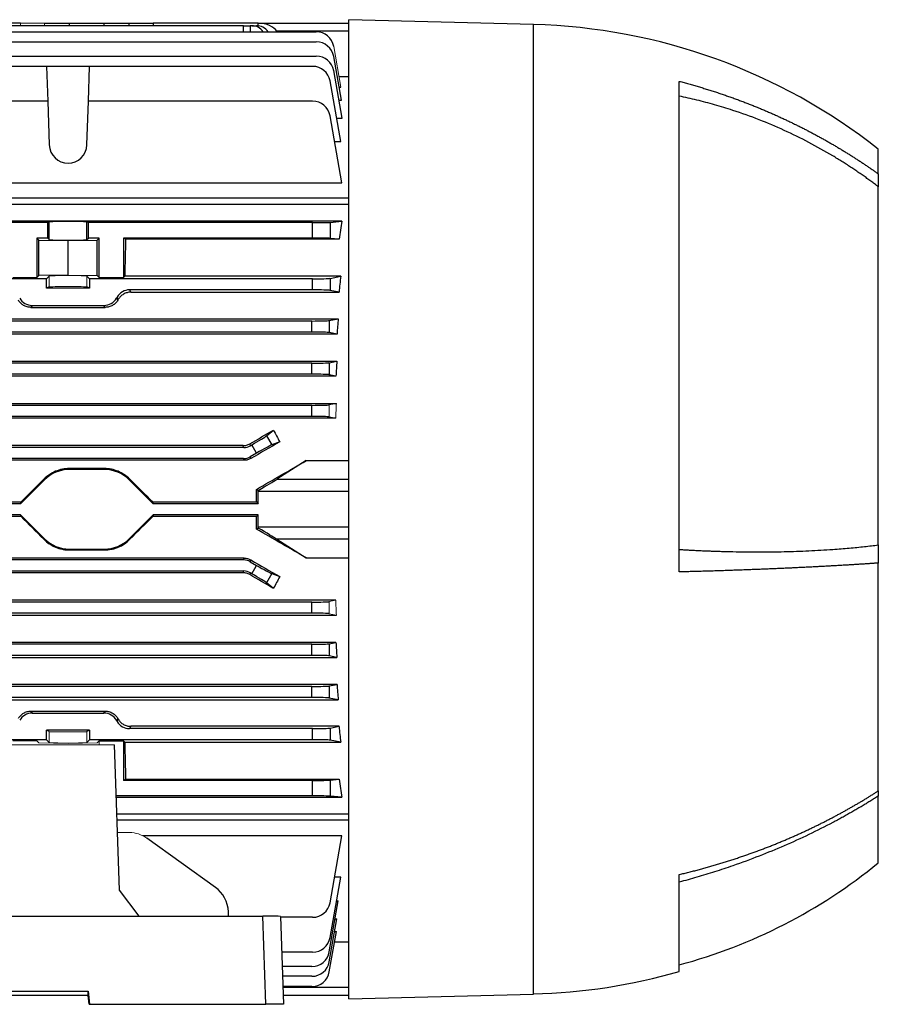
# Model space of a CAD drawing. Units: millimetres. Extents: x -1056 to 684, y -684 to 684.
# Drawn here: x -455 to -260, y -153 to 70 of the extents above; entities that cross this region are included whole.
import ezdxf

# ---------------------------------------------------------------- set-up
doc = ezdxf.new("R2010")
doc.units = ezdxf.units.MM

msp = doc.modelspace()

# ---------------------------------------------------------------- linework, layer by layer
at = {"color": 7, "linetype": 'Continuous', "lineweight": 25}
for p, q in [((-338.45, 68.6), (-380.15, 69.69)), ((-380.15, -41.07), (-380.15, 69.69)), ((-473.28, 66.95), (-387.53, 66.95)), ((-454.4, 68.93), (-472.05, 68.93)), ((-403.95, 68.33), (-472.05, 68.33)), ((-448.99, 68.93), (-443.34, 68.93)), ((-443.34, 68.93), (-435.46, 68.93)), ((-443.34, 68.33), (-443.34, 68.93)), ((-435.46, 68.93), (-429.81, 68.93)), ((-435.46, 68.33), (-435.46, 68.93)), ((-429.81, 68.93), (-424.4, 68.93)), ((-429.8, 68.33), (-429.81, 68.93)), ((-424.4, 68.93), (-424.41, 68.33)), ((-400.65, 68.93), (-424.4, 68.93)), ((-403.97, 66.95), (-403.95, 68.33)), ((-403.95, 68.33), (-402.45, 68.33)), ((-402.45, 68.33), (-402.47, 66.95)), ((-402.1, 68.33), (-402.45, 68.33)), ((-402.1, 68.33), (-401.02, 68.33)), ((-400.67, 68.31), (-400.65, 68.92)), ((-400.65, 68.93), (-380.15, 68.93)), ((-400.65, 68.92), (-400.65, 68.93)), ((-396.43, 67.08), (-396.34, 66.95)), ((-380.15, 67.08), (-396.43, 67.08)), ((-338.45, -41.07), (-338.45, 68.6)), ((-473.2, 64.67), (-387.53, 64.67)), ((-473.09, 61.46), (-387.53, 61.46)), ((-381.85, 51.46), (-383.59, 61.37)), ((-448.52, 59.13), (-518.78, 59.13)), ((-448.52, 59.13), (-448.24, 51.25)), ((-438.78, 59.13), (-448.52, 59.13)), ((-439.06, 51.25), (-438.78, 59.13)), ((-388.36, 59.13), (-438.78, 59.13)), ((-381.69, 47.39), (-383.59, 58.16)), ((-382, 42.13), (-384.42, 55.83)), ((-382.39, 56.81), (-380.15, 56.81)), ((-305.45, -55.26), (-305.45, 55.74)), ((-382.37, 54.41), (-381.97, 54.41)), ((-448.24, 51.25), (-518.68, 51.25)), ((-448.24, 51.25), (-447.9, 41.35)), ((-439.4, 41.35), (-439.06, 51.25)), ((-388.36, 51.25), (-439.06, 51.25)), ((-382.41, 51.46), (-381.85, 51.46)), ((-381.74, 32.79), (-384.42, 47.94)), ((-382.93, 47.39), (-381.69, 47.39)), ((-383.39, 42.13), (-382, 42.13)), ((-260.45, 34.8), (-260.45, 40.43)), ((-260.45, 34.8), (-260.45, 31.9)), ((-518.68, 32.79), (-381.74, 32.79)), ((-260.45, -49.15), (-260.45, 31.9)), ((-380.15, 29.29), (-515.74, 29.29)), ((-380.15, 27.86), (-514.57, 27.86)), ((-448.24, 23.78), (-519.06, 23.78)), ((-381.74, 24.1), (-513.65, 24.1)), ((-447.9, 23.95), (-448.24, 23.78)), ((-448.24, 20.28), (-448.24, 23.78)), ((-447.9, 19.93), (-447.9, 23.95)), ((-439.06, 23.78), (-439.4, 23.95)), ((-439.4, 19.93), (-439.4, 23.95)), ((-388.36, 23.78), (-439.06, 23.78)), ((-439.06, 20.28), (-439.06, 23.78)), ((-388.36, 20.28), (-388.36, 23.78)), ((-384.42, 23.84), (-381.74, 24.1)), ((-384.42, 23.84), (-384.42, 20.22)), ((-450.7, 20.28), (-450.25, 19.83)), ((-448.24, 20.28), (-450.7, 20.28)), ((-450.7, 20.28), (-450.7, 11.33)), ((-448.24, 20.28), (-447.9, 19.93)), ((-439.4, 19.93), (-439.06, 20.28)), ((-436.6, 20.28), (-439.06, 20.28)), ((-437.05, 19.83), (-436.6, 20.28)), ((-436.6, 11.33), (-436.6, 20.28)), ((-430.62, 20.02), (-431.15, 20.28)), ((-388.36, 20.28), (-431.15, 20.28)), ((-431.15, 20.28), (-431.15, 11.33)), ((-382.35, 20.02), (-384.42, 20.22)), ((-450.25, 19.83), (-443.65, 19.71)), ((-450.25, 11.78), (-450.25, 19.83)), ((-443.65, 19.71), (-437.05, 19.83)), ((-443.65, 11.91), (-443.65, 19.71)), ((-437.05, 11.78), (-437.05, 19.83)), ((-382.35, 20.02), (-430.62, 20.02)), ((-456.15, 11.33), (-450.7, 11.33)), ((-450.25, 11.78), (-450.7, 11.33)), ((-443.65, 11.91), (-450.25, 11.78)), ((-447.9, 11.68), (-448.52, 11.06)), ((-443.65, 11.91), (-437.05, 11.78)), ((-438.78, 11.06), (-439.4, 11.68)), ((-436.6, 11.33), (-437.05, 11.78)), ((-436.6, 11.33), (-431.15, 11.33)), ((-430.83, 11.65), (-431.15, 11.33)), ((-382, 11.65), (-430.83, 11.65)), ((-384.42, 11.17), (-382, 11.65)), ((-384.42, 11.17), (-384.42, 8.44)), ((-448.52, 11.06), (-518.78, 11.06)), ((-448.52, 8.93), (-448.52, 11.06)), ((-447.9, 9.24), (-448.52, 8.93)), ((-438.78, 8.93), (-448.52, 8.93)), ((-438.78, 8.93), (-439.4, 9.24)), ((-388.36, 11.06), (-438.78, 11.06)), ((-438.78, 11.06), (-438.78, 8.93)), ((-388.36, 8.56), (-388.36, 11.06)), ((-429.75, 8.56), (-429.46, 8.04)), ((-388.36, 8.56), (-429.75, 8.56)), ((-429.46, 8.04), (-382.39, 8.04)), ((-382.39, 8.04), (-384.42, 8.44)), ((-451.77, 5.06), (-452.04, 4.61)), ((-452.04, 4.61), (-435.26, 4.61)), ((-451.77, 5.06), (-435.53, 5.06)), ((-435.26, 4.61), (-435.53, 5.06)), ((-576.25, 2.04), (-382.55, 2.04)), ((-388.53, 1.52), (-570.27, 1.52)), ((-388.53, -0.98), (-388.53, 1.52)), ((-384.59, 1.63), (-382.55, 2.04)), ((-384.59, 1.63), (-384.59, -1.1)), ((-382.84, -1.44), (-575.96, -1.44)), ((-388.53, -0.98), (-570.27, -0.98)), ((-382.84, -1.44), (-384.59, -1.1)), ((-575.92, -7.57), (-382.88, -7.57)), ((-388.53, -8.02), (-570.27, -8.02)), ((-388.53, -10.52), (-388.53, -8.02)), ((-384.59, -7.91), (-382.88, -7.57)), ((-384.59, -7.91), (-384.59, -10.64)), ((-383.08, -10.94), (-575.72, -10.94)), ((-388.53, -10.52), (-570.27, -10.52)), ((-383.08, -10.94), (-384.59, -10.64)), ((-575.82, -17.13), (-382.98, -17.13)), ((-388.53, -17.56), (-570.27, -17.56)), ((-388.53, -20.06), (-388.53, -17.56)), ((-383.12, -20.47), (-575.68, -20.47)), ((-388.53, -20.06), (-570.27, -20.06)), ((-398.77, -24.44), (-397.21, -23.16)), ((-398.77, -24.44), (-397.58, -26.51)), ((-404.07, -26.68), (-463.42, -26.68)), ((-403.95, -27.1), (-404.07, -26.68)), ((-402.57, -26.28), (-402.45, -26.7)), ((-402.45, -26.7), (-402.1, -26.5)), ((-401.02, -28.37), (-402.1, -26.5)), ((-395.78, -25.83), (-397.58, -26.51)), ((-403.95, -27.1), (-463.84, -27.1)), ((-401.02, -28.37), (-402.45, -29.2)), ((-403.85, -30), (-554.95, -30)), ((-403.95, -29.6), (-463.84, -29.6)), ((-403.85, -30), (-403.95, -29.6)), ((-402.45, -29.2), (-402.35, -29.6)), ((-389.78, -30.05), (-396.43, -34.3)), ((-389.78, -30.05), (-380.15, -30.05)), ((-443.34, -31.86), (-443.34, -32.07)), ((-435.46, -31.86), (-443.34, -31.86)), ((-435.46, -32.07), (-443.34, -32.07)), ((-435.46, -31.86), (-435.46, -32.07)), ((-448.99, -34.41), (-454.4, -39.82)), ((-449.14, -34.27), (-448.99, -34.41)), ((-429.66, -34.27), (-429.81, -34.41)), ((-424.4, -39.82), (-429.81, -34.41)), ((-396.43, -34.3), (-380.15, -34.3)), ((-400.65, -36.82), (-401.06, -36.58)), ((-400.65, -39.82), (-400.65, -37.08)), ((-380.15, -37.08), (-400.65, -37.08)), ((-454.4, -39.82), (-463.85, -39.82)), ((-463.56, -39.42), (-454.28, -39.42)), ((-454.4, -39.82), (-454.28, -39.42)), ((-424.52, -39.42), (-424.4, -39.82)), ((-424.52, -39.42), (-401.05, -39.42)), ((-400.65, -39.82), (-424.4, -39.82)), ((-401.05, -39.42), (-400.65, -39.82)), ((-454.4, -42.32), (-463.85, -42.32)), ((-454.4, -42.32), (-448.99, -47.73)), ((-454.28, -42.72), (-454.4, -42.32)), ((-429.81, -47.73), (-424.4, -42.32)), ((-424.4, -42.32), (-424.52, -42.72)), ((-400.65, -42.32), (-424.4, -42.32)), ((-400.65, -42.32), (-401.05, -42.72)), ((-400.65, -45.07), (-400.65, -42.32)), ((-380.15, -151.83), (-380.15, -41.07)), ((-338.45, -150.74), (-338.45, -41.07)), ((-454.28, -42.72), (-463.56, -42.72)), ((-401.05, -42.72), (-424.52, -42.72)), ((-401.06, -45.56), (-400.65, -45.32)), ((-400.65, -45.07), (-380.15, -45.07)), ((-449.14, -47.87), (-448.99, -47.73)), ((-429.66, -47.87), (-429.81, -47.73)), ((-380.15, -47.84), (-396.43, -47.84)), ((-396.43, -47.84), (-389.78, -52.09)), ((-443.34, -50.07), (-435.46, -50.07)), ((-443.34, -50.28), (-443.34, -50.07)), ((-443.34, -50.28), (-435.46, -50.28)), ((-435.46, -50.28), (-435.46, -50.07)), ((-260.45, -49.15), (-260.45, -53.25)), ((-403.85, -52.14), (-554.95, -52.14)), ((-403.95, -52.54), (-463.84, -52.54)), ((-403.95, -52.54), (-403.85, -52.14)), ((-402.35, -52.54), (-402.45, -52.94)), ((-402.45, -52.94), (-401.02, -53.77)), ((-389.78, -52.09), (-380.15, -52.09)), ((-260.45, -104.77), (-260.45, -53.25)), ((-403.95, -55.04), (-463.84, -55.04)), ((-404.07, -55.46), (-463.42, -55.46)), ((-404.07, -55.46), (-403.95, -55.04)), ((-402.45, -55.44), (-402.57, -55.86)), ((-402.1, -55.65), (-402.45, -55.44)), ((-402.1, -55.65), (-401.02, -53.77)), ((-397.58, -55.63), (-398.77, -57.7)), ((-397.58, -55.63), (-395.78, -56.31)), ((-397.21, -58.98), (-398.77, -57.7)), ((-383.12, -61.67), (-575.68, -61.67)), ((-388.53, -62.08), (-570.27, -62.08)), ((-388.53, -64.58), (-388.53, -62.08)), ((-388.53, -64.58), (-570.27, -64.58)), ((-575.82, -65.02), (-382.98, -65.02)), ((-383.08, -71.21), (-575.72, -71.21)), ((-384.59, -71.51), (-383.08, -71.21)), ((-388.53, -71.62), (-570.27, -71.62)), ((-388.53, -74.12), (-388.53, -71.62)), ((-384.59, -71.51), (-384.59, -74.24)), ((-575.92, -74.58), (-382.88, -74.58)), ((-388.53, -74.12), (-570.27, -74.12)), ((-382.88, -74.58), (-384.59, -74.24)), ((-382.84, -80.7), (-575.96, -80.7)), ((-388.53, -81.16), (-570.27, -81.16)), ((-388.53, -83.66), (-388.53, -81.16)), ((-384.59, -81.05), (-382.84, -80.7)), ((-384.59, -81.05), (-384.59, -83.78)), ((-576.25, -84.18), (-382.55, -84.18)), ((-388.53, -83.66), (-570.27, -83.66)), ((-382.55, -84.18), (-384.59, -83.78)), ((-452.04, -86.75), (-451.77, -87.2)), ((-452.04, -86.75), (-435.26, -86.75)), ((-435.53, -87.2), (-435.26, -86.75)), ((-451.77, -87.2), (-435.53, -87.2)), ((-438.78, -91.07), (-448.52, -91.07)), ((-448.52, -93.2), (-448.52, -91.07)), ((-447.9, -91.38), (-448.52, -91.07)), ((-438.78, -91.07), (-439.4, -91.38)), ((-438.78, -91.07), (-438.78, -93.2)), ((-429.46, -90.18), (-429.75, -90.7)), ((-388.36, -90.7), (-429.75, -90.7)), ((-382.39, -90.18), (-429.46, -90.18)), ((-388.36, -93.2), (-388.36, -90.7)), ((-384.42, -90.59), (-382.39, -90.18)), ((-384.42, -90.59), (-384.42, -93.32)), ((-448.52, -93.2), (-518.78, -93.2)), ((-448.52, -93.2), (-447.9, -93.82)), ((-439.4, -93.82), (-438.78, -93.2)), ((-388.36, -93.2), (-438.78, -93.2)), ((-436.6, -93.48), (-431.15, -93.48)), ((-430.83, -93.8), (-431.15, -93.48)), ((-431.15, -93.48), (-431.15, -102.42)), ((-382, -93.8), (-384.42, -93.32)), ((-432, -127.28), (-433.15, -94.33)), ((-430.83, -93.8), (-382, -93.8)), ((-430.62, -102.16), (-431.15, -102.42)), ((-388.36, -102.42), (-431.15, -102.42)), ((-430.62, -102.16), (-382.35, -102.16)), ((-388.36, -105.92), (-388.36, -102.42)), ((-384.42, -102.36), (-382.35, -102.16)), ((-384.42, -102.36), (-384.42, -105.98)), ((-388.36, -105.92), (-432.74, -105.92)), ((-432.73, -106.24), (-381.74, -106.24)), ((-381.74, -106.24), (-384.42, -105.98)), ((-260.45, -104.77), (-260.45, -105.96)), ((-260.45, -121.07), (-260.45, -105.96)), ((-432.6, -110.01), (-380.15, -110.01)), ((-380.15, -111.43), (-432.55, -111.43)), ((-381.74, -114.93), (-426.77, -114.93)), ((-410.35, -126.62), (-425.86, -115.48)), ((-384.42, -130.09), (-381.74, -114.93)), ((-384.42, -137.97), (-382, -124.27)), ((-382, -124.27), (-383.39, -124.27)), ((-305.45, -145.64), (-305.45, -123.7)), ((-427.59, -133.12), (-432, -127.28)), ((-384.59, -141.21), (-382.55, -129.64)), ((-382.95, -129.64), (-382.55, -129.64)), ((-567.66, -133.12), (-399.64, -133.12)), ((-407.36, -133.12), (-407.4, -132.12)), ((-398.94, -153.07), (-399.64, -133.12)), ((-395.65, -133.19), (-394.95, -153.07)), ((-388.36, -133.39), (-395.64, -133.39)), ((-384.59, -143.44), (-382.88, -133.7)), ((-383.27, -133.7), (-382.88, -133.7)), ((-384.59, -145.74), (-382.98, -136.62)), ((-383.39, -136.62), (-382.98, -136.62)), ((-383.4, -138.95), (-380.15, -138.95)), ((-388.36, -141.27), (-395.37, -141.27)), ((-388.53, -144.52), (-395.25, -144.52)), ((-388.53, -146.74), (-395.18, -146.74)), ((-388.53, -149.05), (-395.1, -149.05)), ((-395.09, -149.22), (-380.15, -149.22)), ((-528.21, -150.09), (-439.09, -150.09)), ((-439.09, -151.1), (-528.21, -151.1)), ((-439.09, -150.09), (-438.83, -153.07)), ((-439.09, -151.1), (-439.09, -150.09)), ((-438.91, -153.07), (-439.09, -151.1)), ((-380.15, -151.07), (-395.02, -151.07)), ((-380.15, -151.83), (-338.45, -150.74)), ((-438.91, -153.07), (-438.83, -153.07)), ((-438.83, -153.07), (-398.94, -153.07)), ((-394.95, -153.07), (-398.94, -153.07))]:
    msp.add_line(p, q, dxfattribs=at)
at = {"color": 144, "linetype": 'Continuous', "lineweight": 18}
for p, q in [((-454.4, 68.93), (-448.99, 68.93)), ((-454.39, 68.33), (-454.4, 68.93)), ((-449, 68.33), (-448.99, 68.93)), ((-381.97, 54.41), (-383.59, 63.65)), ((-447.9, 9.24), (-447.9, 11.68)), ((-439.4, 9.24), (-439.4, 11.68)), ((-432.71, 6.68), (-432.57, 6.93)), ((-432.29, 6.45), (-432.57, 6.93)), ((-432.71, 6.68), (-432.43, 6.2)), ((-384.59, -17.45), (-382.98, -17.13)), ((-384.59, -17.45), (-384.59, -20.18)), ((-383.12, -20.47), (-384.59, -20.18)), ((-384.59, -61.97), (-383.12, -61.67)), ((-384.59, -61.97), (-384.59, -64.7)), ((-382.98, -65.02), (-384.59, -64.7)), ((-432.43, -88.34), (-432.71, -88.83)), ((-432.71, -88.83), (-432.57, -89.08)), ((-432.57, -89.08), (-432.29, -88.59)), ((-456.15, -93.48), (-450.7, -93.48)), ((-450.7, -93.48), (-450.25, -93.93)), ((-447.9, -91.38), (-447.9, -93.82)), ((-439.4, -91.38), (-439.4, -93.82)), ((-437.05, -93.93), (-436.6, -93.48)), ((-436.6, -94.33), (-436.6, -93.48)), ((-534.15, -94.33), (-433.15, -94.33)), ((-443.65, -94.05), (-450.25, -93.93)), ((-443.65, -94.05), (-437.05, -93.93)), ((-432.46, -114.19), (-429.78, -114.2))]:
    msp.add_line(p, q, dxfattribs=at)
at = {"color": 7, "linetype": 'Continuous', "lineweight": 25}
for centre, radius, start, end in [((-387.53, 62.95), 4, 10, 90), ((-341.9, -63.02), 131.66, 51.7863, 88.5), ((-387.53, 60.67), 4, 10, 90), ((-387.53, 57.46), 4, 10, 90), ((-388.36, 55.13), 4, 10, 90), ((-388.36, 47.25), 4, 10, 90), ((-443.65, 41.5), 4.25, 182, 358), ((-443.34, -40.07), 8, 90, 135), ((-435.46, -40.07), 8, 45, 90), ((-443.34, -42.07), 8, 225, 270), ((-435.46, -42.07), 8, 270, 315), ((-336.46, -28.22), 120, 284.9784, 309.3055), ((-388.36, -129.39), 4, 270, 350), ((-398.64, -190.09), 56.98, 86.99, 91.0039), ((-388.36, -137.27), 4, 270, 350), ((-388.53, -140.52), 4, 270, 350), ((-388.53, -142.74), 4, 270, 350), ((-388.53, -145.05), 4, 270, 350), ((-341.9, -19.12), 131.66, 271.5, 286.0703)]:
    msp.add_arc(centre, radius, start, end, dxfattribs=at)
for centre, major_axis, ratio, start_param, end_param in [((-402.17, 64.33), (0.28, 3.99), 0.864974, 5.487647, 6.343305), ((-400.95, 64.33), (-0.28, 3.99), 0.864974, 5.367408, 6.223066), ((-401.31, 65.93), (5.2, 0.18), 0.575947, 0.332361, 1.424392), ((-443.65, 23.95), (4.25, 0), 0.017455, 0.034907, 3.106686), ((-388.36, 23.85), (4, 0), 0.017455, 4.712389, 6.108652), ((-368.72, -41.07), (0, 98.5), 0.176327, 0.847783, 0.90183), ((-388.36, 20.21), (4, 0), 0.017455, 0.174533, 1.570796), ((-443.65, 19.94), (4.25, 0), 0.034921, 3.176499, 6.248279), ((-427.93, -41.07), (0, 98.5), 0.034921, 0.90183, 1.005974), ((-388.36, 11.2), (4, 0), 0.034921, 4.712389, 6.108652), ((-367.33, -41.07), (0, 98.5), 0.176327, 1.005974, 1.048809), ((-429.75, 5.31), (1.63, -2.82), 0.999188, 2.618346, 3.66484), ((-388.36, 8.42), (4, 0), 0.034921, 0.174533, 1.570796), ((-451.77, 8.31), (1.63, 2.82), 0.999188, 2.618346, 3.66484), ((-435.53, 8.31), (-1.63, 2.82), 0.999188, 2.618346, 3.66484), ((-388.53, 1.66), (4, 0), 0.034921, 4.712389, 6.108652), ((-366.94, -41.07), (0, 98.5), 0.176327, 1.117799, 1.156768), ((-388.53, -1.12), (4, 0), 0.034921, 0.174533, 1.570796), ((-388.53, -7.88), (4, 0), 0.034921, 4.712389, 6.108652), ((-366.54, -41.07), (0, 98.5), 0.176327, 1.223711, 1.259876), ((-388.53, -10.66), (4, 0), 0.034921, 0.174533, 1.570796), ((-388.53, -17.42), (4, 0), 0.034921, 4.712389, 6.108652), ((-388.53, -20.2), (4, 0), 0.034921, 0.174533, 1.570796), ((-434.99, -41.07), (170.74, 98.45), 0.017444, 4.893367, 4.925444), ((-402.17, -26.38), (3.46, 2), 0.034921, 4.712389, 6.073746), ((-363.1, -41.07), (-59.17, 97.91), 0.181953, 1.278462, 1.305943), ((-403.95, -24.1), (0.78, -2.9), 0.999347, 6.021549, 6.544821), ((-415.38, -41.07), (170.74, 98.45), 0.017444, 1.445707, 1.484351), ((-400.95, -28.49), (3.46, 2), 0.034921, 0.20944, 1.570796), ((-403.95, -26.6), (0.78, -2.9), 0.999347, 6.021549, 6.544821), ((-415.7, -41.07), (170.74, 98.45), 0.017444, 4.788201, 4.85474), ((-458.37, -41.07), (98.52, 98.49), 0.012341, 4.741506, 4.793841), ((-420.43, -41.07), (98.52, -98.49), 0.012341, 4.630937, 4.683272), ((-401.31, -37.08), (5.2, 3), 0.017444, 4.828698, 5.920728), ((-404.49, -41.07), (0, 98.5), 0.034921, 4.729162, 4.757958), ((-400.75, -37.08), (0, 3), 0.034921, 4.712389, 4.798456), ((-458.37, -41.07), (98.52, -98.49), 0.012341, 1.489345, 1.541679), ((-420.43, -41.07), (98.52, 98.49), 0.012341, 1.599913, 1.652248), ((-404.49, -41.07), (0, 98.5), 0.034921, 4.666819, 4.695616), ((-415.7, -41.07), (170.74, -98.45), 0.017444, 1.428445, 1.494985), ((-400.75, -45.07), (0, 3), 0.034921, 4.626322, 4.712389), ((-401.31, -45.07), (5.2, -3), 0.017444, 0.362457, 1.454487), ((-403.95, -55.54), (-0.78, -2.9), 0.999347, 2.879956, 3.403229), ((-415.38, -41.07), (170.74, -98.45), 0.017444, 4.798834, 4.837478), ((-403.95, -58.04), (-0.78, -2.9), 0.999347, 2.879956, 3.403229), ((-402.17, -55.77), (3.46, -2), 0.034921, 0.20944, 1.570796), ((-400.95, -53.65), (3.46, -2), 0.034921, 4.712389, 6.073746), ((-434.99, -41.07), (170.74, -98.45), 0.017444, 1.357741, 1.389818), ((-363.1, -41.07), (59.17, 97.91), 0.181953, 1.835649, 1.86313), ((-388.53, -61.94), (4, 0), 0.034921, 4.712389, 6.108652), ((-388.53, -64.72), (4, 0), 0.034921, 0.174533, 1.570796), ((-366.54, -41.07), (0, 98.5), 0.176327, 1.881717, 1.917882), ((-388.53, -71.48), (4, 0), 0.034921, 4.712389, 6.108652), ((-388.53, -74.26), (4, 0), 0.034921, 0.174533, 1.570796), ((-388.53, -81.02), (4, 0), 0.034921, 4.712389, 6.108652), ((-366.94, -41.07), (0, 98.5), 0.176327, 1.984824, 2.023793), ((-388.53, -83.8), (4, 0), 0.034921, 0.174533, 1.570796), ((-451.77, -90.45), (1.63, -2.82), 0.999188, 2.618346, 3.66484), ((-435.53, -90.45), (-1.63, -2.82), 0.999188, 2.618346, 3.66484), ((-429.75, -87.45), (1.63, 2.82), 0.999188, 2.618346, 3.66484), ((-388.36, -90.56), (4, 0), 0.034921, 4.712389, 6.108652), ((-367.33, -41.07), (0, 98.5), 0.176327, 2.092784, 2.135619), ((-388.36, -93.34), (4, 0), 0.034921, 0.174533, 1.570796), ((-427.93, -41.07), (0, 98.5), 0.034921, 2.135619, 2.239763), ((-388.36, -102.35), (4, 0), 0.017455, 4.712389, 6.108652), ((-368.72, -41.07), (0, 98.5), 0.176327, 2.239763, 2.29381), ((-388.36, -105.99), (4, 0), 0.017455, 0.174533, 1.570796), ((-414.22, -132.33), (-1.54, 6.83), 0.972484, 4.527197, 5.452221)]:
    msp.add_ellipse(centre, major_axis=major_axis, ratio=ratio, start_param=start_param, end_param=end_param, dxfattribs=at)
at = {"color": 144, "linetype": 'Continuous', "lineweight": 18}
for centre, major_axis, ratio, start_param, end_param in [((-443.65, 11.67), (4.25, 0), 0.034921, 0.034907, 3.106686), ((-443.65, 9.24), (4.25, 0), 0.017455, 0.034907, 3.106686), ((-456.24, -41.07), (56.93, 98.48), 0.030233, 1.084839, 1.087703), ((-366.14, -41.07), (0, 98.5), 0.176327, 1.32525, 1.360072), ((-366.14, -41.07), (0, 98.5), 0.176327, 1.78152, 1.816343), ((-456.24, -41.07), (-56.93, 98.48), 0.030233, 2.05389, 2.056753), ((-443.65, -91.38), (4.25, 0), 0.017455, 3.176499, 6.248279), ((-443.65, -93.82), (4.25, 0), 0.034921, 3.176499, 6.248279), ((-429.73, -121.2), (-1.54, 6.83), 0.972484, 5.452221, 6.063087)]:
    msp.add_ellipse(centre, major_axis=major_axis, ratio=ratio, start_param=start_param, end_param=end_param, dxfattribs=at)
at = {"color": 7, "linetype": 'Continuous', "lineweight": 25}
for points, knots in [([(-305.45, 55.74), (-305.09, 55.65), (-304.37, 55.46), (-303.29, 55.16), (-302.23, 54.86), (-301.17, 54.56), (-300.13, 54.24), (-299.09, 53.92), (-298.06, 53.6), (-297.04, 53.27), (-296.03, 52.93), (-295.03, 52.59), (-294.04, 52.24), (-293.05, 51.89), (-292.08, 51.53), (-291.11, 51.17), (-290.16, 50.8), (-289.21, 50.43), (-288.27, 50.06), (-287.34, 49.68), (-286.43, 49.29), (-285.52, 48.9), (-284.61, 48.51), (-283.72, 48.12), (-282.84, 47.72), (-281.97, 47.32), (-281.1, 46.91), (-280.24, 46.51), (-279.4, 46.09), (-278.56, 45.68), (-277.73, 45.27), (-276.91, 44.85), (-276.1, 44.43), (-275.3, 44), (-274.51, 43.58), (-273.72, 43.15), (-272.95, 42.72), (-272.18, 42.29), (-271.42, 41.86), (-270.67, 41.42), (-269.93, 40.99), (-269.2, 40.55), (-268.48, 40.11), (-267.76, 39.67), (-267.06, 39.23), (-266.36, 38.79), (-265.67, 38.35), (-264.99, 37.91), (-264.31, 37.47), (-263.65, 37.02), (-262.99, 36.58), (-262.35, 36.14), (-261.71, 35.69), (-261.07, 35.25), (-260.66, 34.95), (-260.45, 34.8)], [0, 0, 0, 0, 0.022169, 0.044211, 0.066126, 0.087914, 0.1095749, 0.1311089, 0.1525159, 0.1737959, 0.194949, 0.215975, 0.2368741, 0.2576462, 0.2782913, 0.2988094, 0.3192006, 0.3394648, 0.359602, 0.3796123, 0.3994956, 0.4192519, 0.4388813, 0.4583838, 0.4777593, 0.4970078, 0.5161294, 0.535124, 0.5539917, 0.5727325, 0.5913463, 0.6098332, 0.6281931, 0.6464262, 0.6645322, 0.6825114, 0.7003636, 0.7180889, 0.7356872, 0.7531587, 0.7705032, 0.7877208, 0.8048114, 0.8217752, 0.838612, 0.8553219, 0.8719049, 0.888361, 0.9046901, 0.9208924, 0.9369677, 0.9529162, 0.9687377, 0.9844323, 1, 1, 1, 1]), ([(-260.45, 31.9), (-260.73, 32.11), (-261.29, 32.53), (-262.14, 33.16), (-263.01, 33.8), (-263.9, 34.43), (-264.82, 35.07), (-265.75, 35.71), (-266.71, 36.34), (-267.68, 36.98), (-268.68, 37.61), (-269.69, 38.24), (-272.15, 39.73), (-276.12, 41.96), (-281.68, 44.69), (-287.42, 47.12), (-292.02, 48.76), (-295.4, 49.83), (-297.44, 50.43), (-299.46, 50.99), (-301.47, 51.5), (-303.46, 51.97), (-304.79, 52.25), (-305.45, 52.39)], [0, 0, 0, 0, 0.021054, 0.042445, 0.064172, 0.086236, 0.108637, 0.131374, 0.154449, 0.177861, 0.20161, 0.225697, 0.250122, 0.375207, 0.5, 0.622631, 0.750094, 0.793073, 0.835519, 0.877434, 0.918819, 0.959673, 1, 1, 1, 1]), ([(-429.46, 8.04), (-429.75, 8.04), (-430.04, 8), (-430.47, 7.89), (-430.61, 7.84), (-430.87, 7.73), (-431, 7.66), (-431.24, 7.52), (-431.36, 7.44), (-431.58, 7.27), (-431.69, 7.18), (-431.98, 6.89), (-432.15, 6.68), (-432.29, 6.45)], [0, 0, 0, 0, 0.25, 0.25, 0.375, 0.375, 0.5, 0.5, 0.625, 0.625, 0.75, 0.75, 1, 1, 1, 1]), ([(-452.04, 4.61), (-452.33, 4.61), (-452.62, 4.65), (-453.04, 4.76), (-453.18, 4.81), (-453.45, 4.92), (-453.58, 4.98), (-453.82, 5.13), (-453.94, 5.2), (-454.16, 5.37), (-454.27, 5.47), (-454.56, 5.76), (-454.73, 5.97), (-454.87, 6.2)], [0, 0, 0, 0, 0.25, 0.25, 0.375, 0.375, 0.5, 0.5, 0.625, 0.625, 0.75, 0.75, 1, 1, 1, 1]), ([(-432.43, 6.2), (-432.57, 5.97), (-432.74, 5.76), (-433.03, 5.47), (-433.14, 5.37), (-433.36, 5.2), (-433.48, 5.13), (-433.72, 4.98), (-433.85, 4.92), (-434.12, 4.81), (-434.26, 4.76), (-434.68, 4.65), (-434.97, 4.61), (-435.26, 4.61)], [0, 0, 0, 0, 0.25, 0.25, 0.375, 0.375, 0.5, 0.5, 0.625, 0.625, 0.75, 0.75, 1, 1, 1, 1]), ([(-404.07, -26.68), (-403.8, -26.68), (-403.54, -26.65), (-403.04, -26.51), (-402.79, -26.41), (-402.57, -26.28)], [0, 0, 0, 0, 0.5, 0.5, 1, 1, 1, 1]), ([(-402.35, -29.6), (-402.57, -29.73), (-402.81, -29.83), (-403.32, -29.97), (-403.58, -30), (-403.85, -30)], [0, 0, 0, 0, 0.5, 0.5, 1, 1, 1, 1]), ([(-443.34, -31.86), (-443.88, -31.86), (-444.41, -31.92), (-445.2, -32.07), (-445.46, -32.14), (-445.97, -32.29), (-446.23, -32.39), (-446.97, -32.69), (-447.44, -32.95), (-448.33, -33.54), (-448.76, -33.89), (-449.14, -34.27)], [0, 0, 0, 0, 0.25, 0.25, 0.375, 0.375, 0.5, 0.5, 0.75, 0.75, 1, 1, 1, 1]), ([(-429.66, -34.27), (-430.04, -33.89), (-430.46, -33.55), (-431.12, -33.1), (-431.35, -32.96), (-431.83, -32.71), (-432.07, -32.59), (-432.81, -32.28), (-433.33, -32.13), (-434.12, -31.97), (-434.38, -31.93), (-434.92, -31.88), (-435.19, -31.86), (-435.46, -31.86)], [0, 0, 0, 0, 0.25, 0.25, 0.375, 0.375, 0.5, 0.5, 0.75, 0.75, 0.875, 0.875, 1, 1, 1, 1]), ([(-449.14, -47.87), (-448.76, -48.25), (-448.34, -48.59), (-447.68, -49.04), (-447.45, -49.18), (-446.97, -49.43), (-446.73, -49.55), (-445.99, -49.86), (-445.47, -50.01), (-444.68, -50.17), (-444.42, -50.21), (-443.88, -50.27), (-443.61, -50.28), (-443.34, -50.28)], [0, 0, 0, 0, 0.25, 0.25, 0.375, 0.375, 0.5, 0.5, 0.75, 0.75, 0.875, 0.875, 1, 1, 1, 1]), ([(-435.46, -50.28), (-434.92, -50.28), (-434.39, -50.23), (-433.6, -50.07), (-433.34, -50.01), (-432.83, -49.85), (-432.57, -49.76), (-431.83, -49.45), (-431.36, -49.2), (-430.47, -48.6), (-430.04, -48.26), (-429.66, -47.87)], [0, 0, 0, 0, 0.25, 0.25, 0.375, 0.375, 0.5, 0.5, 0.75, 0.75, 1, 1, 1, 1]), ([(-305.45, -50.16), (-305.12, -50.18), (-304.46, -50.22), (-303.47, -50.28), (-302.48, -50.33), (-301.48, -50.38), (-300.47, -50.43), (-299.47, -50.47), (-298.46, -50.51), (-297.44, -50.55), (-296.42, -50.58), (-295.4, -50.61), (-294.38, -50.64), (-291.68, -50.7), (-287.42, -50.74), (-281.68, -50.68), (-276.12, -50.48), (-271.85, -50.23), (-268.84, -50), (-267.03, -49.85), (-265.29, -49.69), (-263.61, -49.52), (-262, -49.34), (-260.96, -49.21), (-260.45, -49.15)], [0, 0, 0, 0, 0.020115, 0.040361, 0.06074, 0.081251, 0.101895, 0.122671, 0.14358, 0.164622, 0.185797, 0.207106, 0.228547, 0.250122, 0.377475, 0.5, 0.624902, 0.750093, 0.794574, 0.837921, 0.880137, 0.921221, 0.961175, 1, 1, 1, 1]), ([(-403.85, -52.14), (-403.58, -52.14), (-403.32, -52.17), (-402.82, -52.31), (-402.57, -52.41), (-402.35, -52.54)], [0, 0, 0, 0, 0.5, 0.5, 1, 1, 1, 1]), ([(-260.45, -53.25), (-260.73, -53.26), (-261.28, -53.3), (-262.12, -53.36), (-262.98, -53.42), (-263.85, -53.47), (-264.74, -53.53), (-265.64, -53.58), (-266.55, -53.64), (-267.48, -53.7), (-268.42, -53.75), (-269.38, -53.81), (-270.36, -53.86), (-271.35, -53.92), (-272.35, -53.97), (-273.37, -54.03), (-274.41, -54.08), (-275.46, -54.14), (-276.53, -54.19), (-277.61, -54.24), (-278.71, -54.3), (-279.82, -54.35), (-280.95, -54.4), (-282.1, -54.45), (-283.26, -54.5), (-284.44, -54.55), (-285.63, -54.6), (-286.84, -54.65), (-288.06, -54.7), (-289.31, -54.75), (-290.56, -54.8), (-291.84, -54.84), (-293.13, -54.89), (-294.43, -54.93), (-295.75, -54.98), (-297.09, -55.02), (-298.45, -55.06), (-299.82, -55.1), (-301.2, -55.14), (-302.6, -55.18), (-304.02, -55.22), (-304.97, -55.24), (-305.45, -55.26)], [0, 0, 0, 0, 0.020655, 0.041532, 0.062632, 0.083955, 0.105501, 0.127269, 0.149261, 0.171475, 0.193912, 0.216572, 0.239455, 0.26256, 0.285888, 0.30944, 0.333214, 0.35721, 0.38143, 0.405873, 0.430538, 0.455426, 0.480538, 0.505872, 0.531428, 0.557208, 0.583211, 0.609436, 0.635885, 0.662556, 0.68945, 0.716567, 0.743907, 0.77147, 0.799256, 0.827265, 0.855497, 0.883952, 0.912629, 0.94153, 0.970653, 1, 1, 1, 1]), ([(-402.57, -55.86), (-402.79, -55.73), (-403.03, -55.63), (-403.54, -55.49), (-403.8, -55.46), (-404.07, -55.46)], [0, 0, 0, 0, 0.5, 0.5, 1, 1, 1, 1]), ([(-454.87, -88.34), (-454.73, -88.11), (-454.56, -87.9), (-454.27, -87.61), (-454.16, -87.52), (-453.94, -87.35), (-453.82, -87.27), (-453.58, -87.13), (-453.45, -87.06), (-453.18, -86.95), (-453.04, -86.9), (-452.62, -86.79), (-452.33, -86.75), (-452.04, -86.75)], [0, 0, 0, 0, 0.25, 0.25, 0.375, 0.375, 0.5, 0.5, 0.625, 0.625, 0.75, 0.75, 1, 1, 1, 1]), ([(-435.26, -86.75), (-434.97, -86.75), (-434.68, -86.79), (-434.26, -86.9), (-434.12, -86.95), (-433.85, -87.06), (-433.72, -87.13), (-433.48, -87.27), (-433.36, -87.35), (-433.14, -87.52), (-433.03, -87.61), (-432.74, -87.9), (-432.57, -88.11), (-432.43, -88.34)], [0, 0, 0, 0, 0.25, 0.25, 0.375, 0.375, 0.5, 0.5, 0.625, 0.625, 0.75, 0.75, 1, 1, 1, 1]), ([(-432.29, -88.59), (-432.15, -88.82), (-431.98, -89.03), (-431.69, -89.32), (-431.58, -89.42), (-431.36, -89.59), (-431.24, -89.66), (-431, -89.81), (-430.87, -89.87), (-430.61, -89.98), (-430.47, -90.03), (-430.04, -90.14), (-429.75, -90.18), (-429.46, -90.18)], [0, 0, 0, 0, 0.25, 0.25, 0.375, 0.375, 0.5, 0.5, 0.625, 0.625, 0.75, 0.75, 1, 1, 1, 1]), ([(-305.45, -123.7), (-305.09, -123.62), (-304.37, -123.44), (-303.29, -123.18), (-302.23, -122.91), (-301.17, -122.63), (-300.13, -122.34), (-299.09, -122.06), (-298.06, -121.76), (-297.04, -121.46), (-296.03, -121.16), (-295.03, -120.85), (-294.04, -120.54), (-293.05, -120.22), (-292.08, -119.89), (-291.11, -119.57), (-290.16, -119.23), (-289.21, -118.9), (-288.27, -118.56), (-287.34, -118.22), (-286.43, -117.87), (-285.52, -117.52), (-284.61, -117.17), (-283.72, -116.81), (-282.84, -116.45), (-281.97, -116.09), (-281.1, -115.72), (-280.24, -115.35), (-279.4, -114.98), (-278.56, -114.61), (-277.73, -114.23), (-276.91, -113.85), (-276.1, -113.47), (-275.3, -113.09), (-274.51, -112.7), (-273.72, -112.32), (-272.95, -111.93), (-272.18, -111.54), (-271.42, -111.15), (-270.67, -110.75), (-269.93, -110.36), (-269.2, -109.97), (-268.48, -109.57), (-267.76, -109.17), (-267.06, -108.78), (-266.36, -108.38), (-265.67, -107.98), (-264.99, -107.58), (-264.31, -107.18), (-263.65, -106.78), (-262.99, -106.38), (-262.35, -105.98), (-261.71, -105.58), (-261.07, -105.18), (-260.66, -104.91), (-260.45, -104.77)], [0, 0, 0, 0, 0.022169, 0.044211, 0.066126, 0.087914, 0.1095749, 0.1311089, 0.1525159, 0.1737959, 0.194949, 0.215975, 0.2368741, 0.2576462, 0.2782913, 0.2988094, 0.3192006, 0.3394648, 0.359602, 0.3796123, 0.3994956, 0.4192519, 0.4388813, 0.4583838, 0.4777593, 0.4970078, 0.5161294, 0.535124, 0.5539917, 0.5727325, 0.5913463, 0.6098332, 0.6281931, 0.6464262, 0.6645322, 0.6825114, 0.7003636, 0.7180889, 0.7356872, 0.7531587, 0.7705032, 0.7877208, 0.8048114, 0.8217752, 0.838612, 0.8553219, 0.8719049, 0.888361, 0.9046901, 0.9208924, 0.9369677, 0.9529162, 0.9687377, 0.9844323, 1, 1, 1, 1]), ([(-260.45, -105.96), (-260.73, -106.14), (-261.29, -106.49), (-262.14, -107.02), (-263.01, -107.56), (-263.9, -108.1), (-264.82, -108.64), (-265.75, -109.19), (-266.71, -109.73), (-267.68, -110.28), (-268.68, -110.84), (-269.69, -111.39), (-272.15, -112.7), (-276.12, -114.7), (-281.68, -117.22), (-287.42, -119.59), (-292.02, -121.28), (-295.4, -122.43), (-297.44, -123.09), (-299.46, -123.72), (-301.47, -124.33), (-303.46, -124.9), (-304.79, -125.26), (-305.45, -125.44)], [0, 0, 0, 0, 0.021054, 0.042445, 0.064172, 0.086236, 0.108637, 0.131374, 0.154449, 0.177861, 0.20161, 0.225697, 0.250122, 0.375207, 0.5, 0.622631, 0.750094, 0.793073, 0.835519, 0.877434, 0.918819, 0.959673, 1, 1, 1, 1])]:
    msp.add_open_spline(points, degree=3, knots=knots, dxfattribs=at)

doc.saveas('drawing.dxf')
